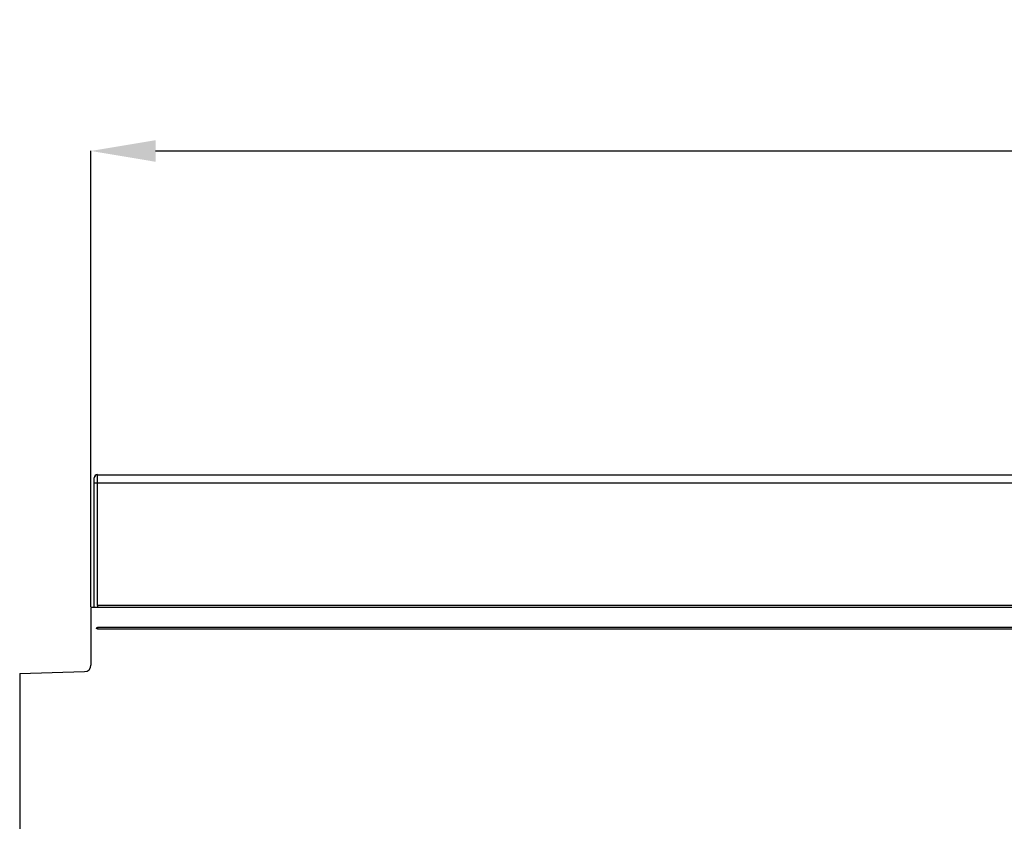
# Model space of a CAD drawing. Units: millimetres. Extents: x 3316 to 4755, y 3796 to 4584.
# Drawn here: x 3676 to 3828, y 4460 to 4584 of the extents above; entities that cross this region are included whole.
import ezdxf

# ---------------------------------------------------------------- set-up
doc = ezdxf.new("R2010")
doc.units = ezdxf.units.MM
doc.layers.add('3010206', color=7, linetype='Continuous')
doc.layers.add('DIMENSION', color=3, linetype='Continuous', true_color=0x00ff00)
doc.styles.add('SLDTEXTSTYLE0', font='TXT', dxfattribs={"width": 0.605})
doc.dimstyles.new('SLDDIMSTYLE0', dxfattribs={"dimtxt": 5, "dimasz": 5, "dimexe": 0, "dimexo": 0.0625, "dimgap": 1.25, "dimtad": 1, "dimdec": 0, "dimrnd": 1e-09, "dimzin": 12, "dimdsep": 46, "dimtxsty": 'SLDTEXTSTYLE0', "dimsah": 1, "dimcen": 0.09, "dimadec": 0, "dimazin": 3, "dimtfac": 1, "dimtdec": 0, "dimtofl": 0, "dimtmove": 0, "dimatfit": 3, "dimfxl": 1, "dimfrac": 2, "dimtolj": 1, "dimtzin": 12, "dimarcsym": 0})

# ---------------------------------------------------------------- blocks, each defined once
blk = doc.blocks.new('*D156')
at = {"layer": 'Defpoints', "color": 0, "transparency": 16777216}
for p in [(4186.65, 4563.35), (3686.65, 4492.85), (4186.65, 4492.85)]:
    blk.add_point(p, dxfattribs=at)
at = {"layer": 'DIMENSION', "color": 0, "lineweight": -2, "transparency": 16777216}
for p, q in [((3686.65, 4492.91), (3686.65, 4563.35)), ((3696.65, 4563.35), (4176.65, 4563.35)), ((4186.65, 4492.91), (4186.65, 4563.35))]:
    blk.add_line(p, q, dxfattribs=at)
at = {"layer": 'DIMENSION', "color": 0, "transparency": 16777216}
for points in [[(3696.65, 4565.02), (3696.65, 4561.68), (3686.65, 4563.35)], [(4176.65, 4565.02), (4176.65, 4561.68), (4186.65, 4563.35)]]:
    blk.add_solid(points, dxfattribs=at)
at = {"layer": 'DIMENSION', "color": 0, "transparency": 16777216, "insert": (3936.65, 4583.35), "char_height": 16, "attachment_point": 2, "style": 'SLDTEXTSTYLE0'}
blk.add_mtext('\\A1;500', dxfattribs=at)
blk = doc.blocks.new('1257804_003_Front_view')
for p, q in [((11.5, 161.5), (11.5, 181.5)), ((11.51, 181.49), (11.5, 181.5)), ((12, 182), (510, 182)), ((12, 182), (12.01, 181.99)), ((12.01, 181.99), (509.99, 181.99)), ((11.52, 180.74), (12.02, 180.74)), ((11.52, 161.5), (11.52, 180.74)), ((12.02, 180.74), (509.98, 180.74)), ((12.02, 161.8), (12.02, 180.74)), ((11, 161.5), (11, 152.57)), ((511, 161.5), (11, 161.5)), ((509.98, 161.8), (12.02, 161.8)), ((12.02, 161.8), (12.02, 161.5)), ((510, 158.4), (12, 158.4)), ((12, 158.4), (12, 158.15)), ((12, 158.16), (510, 158.16)), ((0, 151.31), (10.03, 151.57)), ((0, 151.31), (0, 100.37))]:
    blk.add_line(p, q)
for centre, radius, start, end in [((12.01, 181.49), 0.5, 90.0051, 179.9949), ((10, 152.57), 1, 271.5, 0)]:
    blk.add_arc(centre, radius, start, end)
for centre, major_axis, ratio, start_param, end_param in [((12, 181.5), (0.354, -0.354), 0.999924, 2.356233, 3.926953), ((11.51, 180.74), (0, 0.75), 0.008727, 4.712389, 6.274459), ((12.01, 180.74), (0, 1.25), 0.005236, 4.712389, 6.274459)]:
    blk.add_ellipse(centre, major_axis=major_axis, ratio=ratio, start_param=start_param, end_param=end_param)
blk.add_open_spline([(12, 158.16), (12, 158.16), (11.99, 158.16), (11.96, 158.16), (11.93, 158.18), (11.9, 158.21), (11.89, 158.24), (11.88, 158.28), (11.89, 158.31), (11.91, 158.35), (11.94, 158.38), (11.97, 158.4), (11.99, 158.4), (12, 158.4)], degree=3, knots=[0, 0, 0, 0, 0.001597, 0.10114, 0.200617, 0.302768, 0.409864, 0.482305, 0.596732, 0.711267, 0.824092, 0.930454, 1, 1, 1, 1])

msp = doc.modelspace()

# ---------------------------------------------------------------- block references
at = {"layer": '3010206'}
msp.add_blockref('1257804_003_Front_view', (3675.65, 4331.35), dxfattribs=at)

# ---------------------------------------------------------------- dimensions: what is measured, and where the dimension line sits
at = {"layer": 'DIMENSION'}
dim = msp.add_linear_dim(base=(4186.65, 4563.35), p1=(3686.65, 4492.85), p2=(4186.65, 4492.85), dimstyle='SLDDIMSTYLE0', override={"dimtxt": 16, "dimasz": 10, "dimgap": 4}, dxfattribs=at)
dim.commit()
dim.dimension.update_dxf_attribs({"geometry": '*D156', "text_midpoint": (3936.65, 4563.35), "dimtype": 160})

doc.saveas('drawing.dxf')
